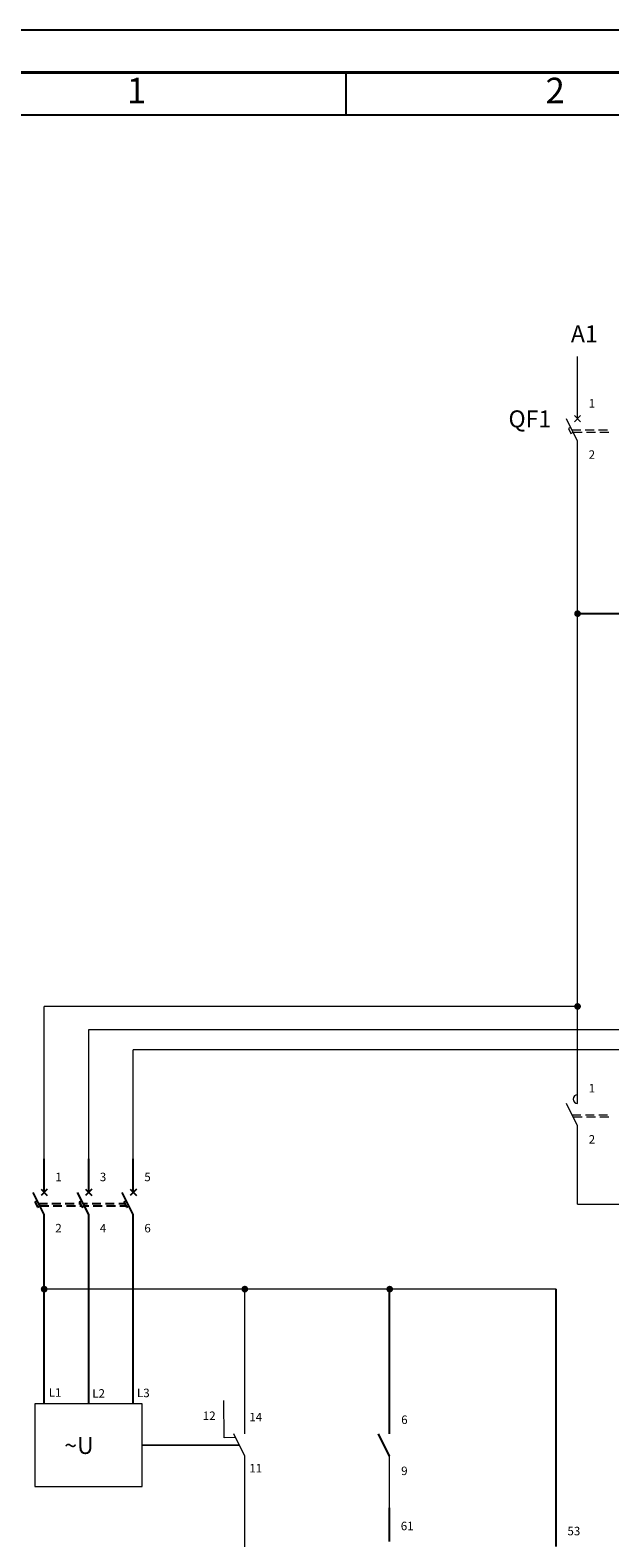
# Model space of a CAD drawing. Units: millimetres. Extents: x 1394 to 6669, y -439 to -142.
# Drawn here: x 2501 to 2569, y -319 to -142 of the extents above; entities that cross this region are included whole.
import ezdxf

# ---------------------------------------------------------------- set-up
doc = ezdxf.new("R2010")
doc.units = ezdxf.units.MM
doc.linetypes.add('ACAD_ISO03W100', pattern=[30, 12, -18])
for name, color, linetype in [('Blocks', 6, 'Continuous'), ('Bloks', 1, 'Continuous'), ('FRAME', 7, 'Continuous'), ('QF3-B$0$Bloks', 6, 'Continuous'), ('Рамка', 7, 'Continuous')]:
    doc.layers.add(name, color=color, linetype=linetype)
doc.styles.add('GOST', font='txt')
doc.styles.add('GOST 2.304', font='CS_Gost2304.shx', dxfattribs={"oblique": 15, "height": 2})

# ---------------------------------------------------------------- blocks, each defined once
blk = doc.blocks.new('GOST_A3_H1')
at = {"layer": 'Defpoints'}
blk.add_lwpolyline([(0, -297), (420, -297), (420, 0), (0, 0)], close=True, dxfattribs=at)
at = {"layer": 'Рамка'}
for p, q in [((69.37, -5), (69.37, -10)), ((20, -10), (415, -10))]:
    blk.add_line(p, q, dxfattribs=at)
at = {"layer": 'Рамка', "lineweight": 40}
blk.add_lwpolyline([(415, -5), (20, -5), (20, -292), (415, -292), (415, -5)], dxfattribs=at)
at = {"layer": 'Рамка', "ltscale": 100, "char_height": 3, "width": 49.375, "attachment_point": 5, "style": 'GOST'}
for s, insert in [('1', (44.69, -7.5)), ('2', (94.06, -7.5))]:
    blk.add_mtext(s, dxfattribs=dict(at, insert=insert))

msp = doc.modelspace()

# ---------------------------------------------------------------- linework, layer by layer
for p, q in [((2565.6, -210.44), (2696.31, -210.44)), ((2543.45, -307.18), (2543.45, -290.1)), ((2563.1, -320.45), (2563.1, -290.1)), ((2543.45, -309.81), (2542.14, -307.18)), ((2543.45, -319.85), (2543.45, -315.91))]:
    msp.add_line(p, q)
at = {"color": 7, "lineweight": 20}
for p, q in [((2565.61, -256.76), (2502.72, -256.76)), ((2565.61, -268.22), (2565.61, -264.28)), ((2565.61, -270.84), (2564.29, -268.22)), ((2564.95, -269.53), (2566, -269.53)), ((2565.08, -269.79), (2566.13, -269.79)), ((2566.53, -269.53), (2567.58, -269.53)), ((2566.66, -269.79), (2567.71, -269.79)), ((2568.1, -269.53), (2569.15, -269.53)), ((2568.23, -269.79), (2569.28, -269.79)), ((2565.61, -274.78), (2565.61, -270.84)), ((2526.37, -307.18), (2526.37, -290.1)), ((2523.94, -307.62), (2523.91, -303.24)), ((2526.37, -309.81), (2525.06, -307.18)), ((2525.27, -307.61), (2523.94, -307.62))]:
    msp.add_line(p, q, dxfattribs=at)
at = {"linetype": 'ACAD_ISO03W100'}
msp.add_line((2514.29, -308.48), (2525.71, -308.49), dxfattribs=at)
at = {"color": 7, "lineweight": 20, "const_width": 0.394}
for points in [[(2565.41, -210.44, 1), (2565.8, -210.44, 1)], [(2565.41, -256.76, 1), (2565.8, -256.76, 1)], [(2502.52, -290.1, 1), (2502.92, -290.1, 1)], [(2526.18, -290.1, 1), (2526.57, -290.1, 1)], [(2543.26, -290.1, 1), (2543.65, -290.1, 1)]]:
    msp.add_lwpolyline(points, format="xyb", close=True, dxfattribs=at)
at = {"color": 7, "lineweight": 20}
for points in [[(2502.72, -264.28), (2502.72, -256.76)], [(2507.97, -259.48), (2570.86, -259.48)], [(2507.97, -264.28), (2507.97, -259.48)], [(2576.11, -261.88), (2513.22, -261.88)], [(2513.22, -264.28), (2513.22, -261.88)], [(2502.72, -274.75), (2502.72, -264.28)], [(2507.97, -274.75), (2507.97, -264.28)], [(2513.22, -274.75), (2513.22, -264.28)], [(2565.61, -280.07), (2565.61, -274.78)], [(2563.1, -290.1), (2502.72, -290.1)], [(2526.38, -290.1), (2526.38, -290.1)], [(2526.38, -290.29), (2526.38, -290.29)], [(2543.45, -290.1), (2543.45, -290.1)], [(2543.45, -290.29), (2543.45, -290.29)], [(2526.37, -323.53), (2526.37, -309.81)], [(2543.45, -315.91), (2543.45, -309.81)], [(2501.63, -313.36), (2514.29, -313.36)]]:
    msp.add_lwpolyline(points, dxfattribs=at)
msp.add_lwpolyline([(2501.63, -313.36), (2514.29, -313.36), (2514.29, -303.61), (2501.63, -303.61)], close=True, dxfattribs=at)
msp.add_arc((2565.61, -267.69), 0.525, 90, 270, dxfattribs=at)
at = {"layer": 'FRAME', "color": 7, "lineweight": 20}
msp.add_line((2565.61, -280.07), (2626.7, -280.07), dxfattribs=at)
for points in [[(2565.6, -183.51), (2565.6, -180.1)], [(2565.61, -264.28), (2565.6, -194.01)]]:
    msp.add_lwpolyline(points, dxfattribs=at)
at = {"layer": 'QF3-B$0$Bloks', "color": 7, "lineweight": 20}
for p, q in [((2565.6, -187.45), (2565.6, -183.51)), ((2565.6, -190.08), (2564.29, -187.45)), ((2565.97, -187.08), (2565.23, -187.82)), ((2565.23, -187.08), (2565.97, -187.82)), ((2564.94, -188.76), (2565.99, -188.76)), ((2565.08, -189.03), (2566.13, -189.03)), ((2565.6, -194.01), (2565.6, -190.08)), ((2566.52, -188.76), (2567.57, -188.76)), ((2566.65, -189.03), (2567.7, -189.03)), ((2568.09, -188.76), (2569.14, -188.76)), ((2568.23, -189.03), (2569.28, -189.03))]:
    msp.add_line(p, q, dxfattribs=at)
at = {"layer": 'QF3-B$0$Bloks', "color": 7}
for p, q in [((2502.72, -278.69), (2502.72, -274.75)), ((2507.97, -278.69), (2507.97, -274.75)), ((2513.22, -278.69), (2513.22, -274.75)), ((2502.72, -281.31), (2501.41, -278.69)), ((2503.09, -278.32), (2502.35, -279.06)), ((2502.35, -278.32), (2503.09, -279.06)), ((2507.97, -281.31), (2506.66, -278.69)), ((2508.34, -278.32), (2507.6, -279.06)), ((2507.6, -278.32), (2508.34, -279.06)), ((2513.22, -281.31), (2511.91, -278.69)), ((2512.85, -278.32), (2513.59, -279.06)), ((2513.59, -278.32), (2512.85, -279.06)), ((2502.06, -280), (2503.11, -280)), ((2502.2, -280.26), (2503.25, -280.26)), ((2503.64, -280), (2504.69, -280)), ((2503.77, -280.26), (2504.82, -280.26)), ((2505.21, -280), (2506.26, -280)), ((2505.35, -280.26), (2506.4, -280.26)), ((2506.79, -280), (2506.96, -280)), ((2506.92, -280.26), (2507.09, -280.26)), ((2507.31, -280), (2507.84, -280)), ((2507.45, -280.26), (2507.97, -280.26)), ((2508.36, -280), (2509.41, -280)), ((2508.5, -280.26), (2509.55, -280.26)), ((2509.94, -280), (2510.99, -280)), ((2510.07, -280.26), (2511.12, -280.26)), ((2511.51, -280), (2512.21, -280)), ((2511.65, -280.26), (2512.34, -280.26)), ((2502.72, -303.61), (2502.72, -281.31)), ((2507.97, -303.61), (2507.97, -281.31)), ((2513.22, -303.61), (2513.22, -281.31))]:
    msp.add_line(p, q, dxfattribs=at)
at = {"layer": 'QF3-B$0$Bloks', "color": 7, "lineweight": 20}
msp.add_lwpolyline([(2564.8, -189.19), (2565.09, -189.04), (2564.8, -188.48), (2564.52, -188.62)], close=True, dxfattribs=at)
at = {"layer": 'QF3-B$0$Bloks', "color": 7}
for points in [[(2501.92, -280.42), (2502.21, -280.28), (2501.92, -279.72), (2501.64, -279.86)], [(2507.17, -280.42), (2507.46, -280.28), (2507.17, -279.72), (2506.89, -279.86)], [(2512.42, -280.42), (2512.71, -280.28), (2512.42, -279.72), (2512.14, -279.86)]]:
    msp.add_lwpolyline(points, close=True, dxfattribs=at)

# ---------------------------------------------------------------- block references
msp.add_blockref('GOST_A3_H1', (2468.91, -141.63))

# ---------------------------------------------------------------- texts
at = {"color": 7, "lineweight": 20, "style": 'GOST 2.304', "oblique": 15}
for tag, p, s in [('1', (2566.92, -266.9), '1'), ('2', (2566.92, -272.94), '2'), ('12', (2521.42, -305.53), '12'), ('14', (2526.9, -305.69), '14'), ('11', (2526.9, -311.72), '11')]:
    msp.add_attdef(tag, p, s, height=1, dxfattribs=at)
at = {"style": 'GOST 2.304', "oblique": 15}
for tag, p, s in [('6', (2544.81, -306), '6'), ('9', (2544.81, -312.03), '9'), ('61', (2544.76, -318.53), '61'), ('53', (2564.41, -319.13), '53')]:
    msp.add_attdef(tag, p, s, height=1, dxfattribs=at)
at = {"layer": 'Blocks', "color": 7, "lineweight": 20, "style": 'GOST 2.304', "oblique": 15}
for s, p in [('A1', (2564.82, -178.44)), ('QF1', (2557.46, -188.47)), ('~U', (2505.08, -309.54))]:
    msp.add_text(s, height=2, dxfattribs=at).set_placement(p)
at = {"layer": 'Bloks', "color": 7, "lineweight": 20, "style": 'GOST 2.304', "oblique": 15}
for s, p in [('L1', (2503.25, -302.79)), ('L2', (2508.39, -302.9)), ('L3', (2513.66, -302.84))]:
    msp.add_text(s, height=1, dxfattribs=at).set_placement(p)
at = {"layer": 'QF3-B$0$Bloks', "color": 7, "lineweight": 20, "style": 'GOST 2.304', "oblique": 15}
for s, p in [('1', (2566.91, -186.14)), ('2', (2566.91, -192.18))]:
    msp.add_text(s, height=1, dxfattribs=at).set_placement(p)
at = {"layer": 'QF3-B$0$Bloks', "color": 7, "style": 'GOST 2.304', "oblique": 15}
for s, p in [('1', (2504.03, -277.37)), ('3', (2509.28, -277.37)), ('5', (2514.53, -277.37)), ('2', (2504.03, -283.41)), ('4', (2509.28, -283.41)), ('6', (2514.53, -283.41))]:
    msp.add_text(s, height=1, dxfattribs=at).set_placement(p)

doc.saveas('drawing.dxf')
